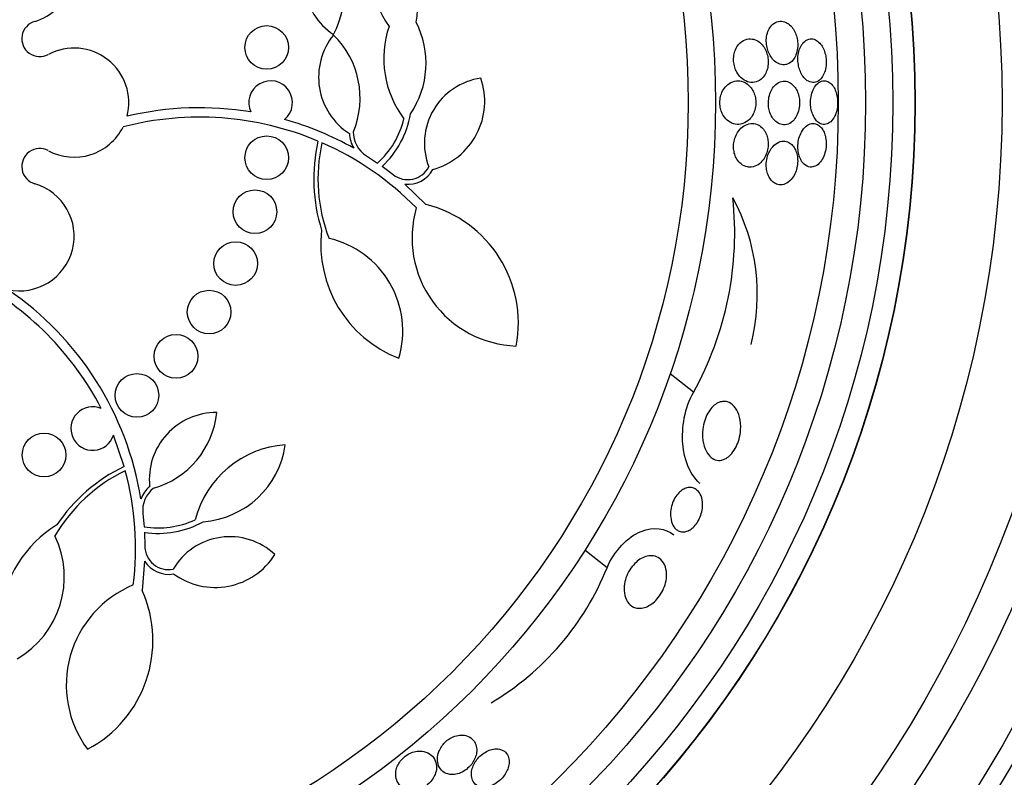
# Model space of a CAD drawing. Units: millimetres. Extents: x 0 to 744, y 0 to 1164.
# Drawn here: x 412 to 430, y 447 to 461 of the extents above; entities that cross this region are included whole.
import ezdxf
from ezdxf import colors
from ezdxf.entities.mleader import LeaderData, LeaderLine
from ezdxf.math import Vec2, Vec3

# ---------------------------------------------------------------- set-up
doc = ezdxf.new("R2010")
doc.units = ezdxf.units.MM
doc.layers.add('DV3_Défaut', color=7, linetype='Continuous')
doc.layers.add('Défaut', color=7, linetype='Continuous')

# ---------------------------------------------------------------- blocks, each defined once
blk = doc.blocks.new('_DOT')
at = {"color": 0}
blk.add_line((0, 0), (-1, 0), dxfattribs=at)
at = {"color": 0, "const_width": 0.333}
blk.add_lwpolyline([(-0.1665, 0, 1), (0.1665, 0, 1)], format="xyb", close=True, dxfattribs=at)
blk = doc.blocks.new('SE2')
at = {"layer": 'DV3_Défaut', "color": 7, "linetype": 'Continuous'}
for p, q in [((418.499, 458.762), (418.702, 458.628)), ((418.786, 458.57), (418.987, 458.419)), ((419.201, 458.243), (419.59, 457.872)), ((424.49, 454.428), (424.062, 454.769)), ((414.06, 453.069), (413.864, 453.644)), ((414.403, 452.206), (414.425, 451.964)), ((414.431, 451.862), (414.439, 451.611)), ((422.909, 451.214), (422.502, 451.538)), ((414.434, 451.334), (414.387, 450.798))]:
    blk.add_line(p, q, dxfattribs=at)
for centre, radius in [((409.644, 459.737), 30), ((409.644, 459.737), 26.834), ((409.644, 459.737), 26.588), ((409.644, 459.737), 26.346), ((409.644, 459.737), 25.906), ((409.644, 459.737), 23.976), ((409.644, 459.737), 23.645), ((409.644, 459.737), 22.655), ((409.644, 459.737), 22), ((409.644, 459.737), 20.5), ((409.644, 459.737), 18.906), ((409.644, 459.737), 18.9), ((409.644, 459.737), 18.5), ((409.644, 459.737), 18), ((409.644, 459.737), 17.5), ((409.644, 459.737), 15.25), ((409.644, 459.737), 14.75), ((416.672, 460.748), 0.4), ((416.672, 458.727), 0.4), ((416.456, 457.737), 0.4), ((416.102, 456.788), 0.4), ((415.617, 455.899), 0.4), ((415.01, 455.088), 0.4), ((414.294, 454.371), 0.4), ((412.593, 453.279), 0.4)]:
    blk.add_circle(centre, radius, dxfattribs=at)
for centre, radius, start, end in [((418.578, 462.006), 1.228, 139.8455, 236.0673), ((416.486, 461.759), 1.605, 331.2819, 39.8), ((420.39, 462.209), 1.825, 160.0266, 216.0671), ((417.788, 461.496), 1.647, 349.9715, 51.3563), ((412.145, 462.185), 0.998, 286.123, 313.7045), ((412.514, 460.909), 0.33, 106.1566, 298.2587), ((420.641, 460.543), 1.825, 161.0758, 217.1162), ((417.944, 460.457), 1.647, 325.7866, 27.1714), ((418.85, 460.203), 1.228, 141.0756, 237.2973), ((416.778, 459.822), 1.605, 337.3428, 45.8609), ((413.144, 459.737), 1, 345.4603, 118.2587), ((416.744, 459.737), 0.4, 309.456, 205.4218), ((420.765, 458.993), 1.204, 98.1306, 201.1365), ((419.373, 459.76), 1.293, 285.3483, 19.1581), ((415.444, 453.902), 5.741, 80.5871, 103.415), ((417.62, 459.822), 1.712, 312.9544, 350.1988), ((415.444, 453.902), 5.569, 67.0974, 104.6158), ((415.45, 453.918), 5.724, 60.5205, 74.3111), ((417.62, 459.822), 1.612, 312.2019, 346.3447), ((413.144, 459.737), 1, 241.7413, 333.4667), ((418.773, 459.198), 0.587, 182.7717, 210.4299), ((418.773, 459.198), 0.515, 179.3059, 237.8447), ((420.664, 458.34), 3.131, 167.2413, 197.4782), ((420.664, 458.34), 3.053, 167.5126, 200.9564), ((415.468, 453.936), 5.528, 44.4624, 66.3666), ((412.514, 458.566), 0.33, 61.7413, 253.8434), ((419.256, 458.763), 0.437, 231.8919, 332.0923), ((419.256, 458.763), 0.523, 263.8992, 331.4201), ((412.144, 457.288), 1, 257.4116, 73.8434), ((419.035, 455.695), 2.247, 349.2434, 75.6915), ((419.208, 457.353), 6.038, 331.0184, 6.0922), ((421.957, 456.224), 3.704, 345.6595, 28.5423), ((421.315, 457.256), 1.981, 163.8033, 267.8944), ((419.9, 457.139), 2.237, 173.3062, 248.7794), ((417.427, 455.555), 1.737, 343.2526, 77.1429), ((408.698, 451.565), 5.569, 27.4588, 62.1971), ((408.698, 451.565), 5.741, 9.1123, 55.785), ((413.483, 453.764), 0.4, 66.924, 342.4588), ((415.748, 452.83), 1.228, 89.647, 185.8688), ((414.158, 454.213), 1.605, 285.9143, 354.4324), ((417.13, 451.642), 1.825, 93.7083, 165.6877), ((415.382, 453.697), 1.647, 274.358, 351.834), ((415.423, 450.25), 3.053, 116.084, 149.5279), ((415.423, 450.25), 3.131, 115.8127, 146.0496), ((408.74, 451.567), 5.528, 353.0339, 14.9381), ((414.915, 452.263), 0.587, 131.3431, 159.0013), ((414.914, 452.264), 0.515, 127.8773, 186.4162), ((414.683, 453.555), 1.612, 260.7733, 294.9162), ((414.007, 450.099), 2.237, 121.8776, 173.41), ((414.683, 453.555), 1.712, 261.5258, 298.7702), ((411.226, 451.045), 1.737, 300.1364, 25.7143), ((415.996, 450.578), 1.204, 46.702, 149.7079), ((414.875, 451.615), 0.437, 180.4634, 280.6638), ((415.728, 452.145), 1.293, 233.9198, 327.7295), ((414.875, 451.615), 0.523, 212.4706, 279.9916), ((418.173, 453.131), 5.109, 300.6984, 337.9645), ((414.981, 449.065), 1.981, 112.3747, 216.4658), ((412.339, 449.875), 2.247, 297.8149, 24.2629)]:
    blk.add_arc(centre, radius, start, end, dxfattribs=at)
for points, knots in [([(426.21, 460.442), (426.248, 460.456), (426.285, 460.482), (426.316, 460.52), (426.336, 460.545), (426.355, 460.577), (426.369, 460.613), (426.383, 460.65), (426.393, 460.692), (426.398, 460.736), (426.402, 460.774), (426.402, 460.815), (426.398, 460.854), (426.394, 460.891), (426.386, 460.927), (426.376, 460.96), (426.365, 460.995), (426.351, 461.028), (426.335, 461.057), (426.317, 461.091), (426.296, 461.119), (426.273, 461.143), (426.246, 461.171), (426.217, 461.193), (426.187, 461.207), (426.151, 461.224), (426.115, 461.232), (426.079, 461.23), (426.04, 461.228), (426, 461.215), (425.965, 461.19), (425.937, 461.17), (425.911, 461.143), (425.89, 461.109), (425.872, 461.081), (425.856, 461.048), (425.845, 461.011), (425.834, 460.973), (425.827, 460.931), (425.825, 460.889), (425.824, 460.851), (425.826, 460.813), (425.833, 460.776), (425.839, 460.74), (425.848, 460.705), (425.86, 460.674), (425.873, 460.639), (425.889, 460.607), (425.908, 460.58), (425.929, 460.547), (425.953, 460.52), (425.978, 460.498), (426.008, 460.472), (426.04, 460.453), (426.072, 460.442), (426.11, 460.43), (426.148, 460.427), (426.185, 460.435), (426.193, 460.437), (426.202, 460.439), (426.21, 460.442)], [0, 0, 0, 0, 0.073438, 0.073438, 0.073438, 0.12214, 0.12214, 0.12214, 0.171328, 0.171328, 0.171328, 0.213661, 0.213661, 0.213661, 0.252895, 0.252895, 0.252895, 0.294267, 0.294267, 0.294267, 0.341613, 0.341613, 0.341613, 0.397817, 0.397817, 0.397817, 0.463871, 0.463871, 0.463871, 0.536393, 0.536393, 0.536393, 0.592277, 0.592277, 0.592277, 0.638196, 0.638196, 0.638196, 0.684528, 0.684528, 0.684528, 0.72487, 0.72487, 0.72487, 0.763748, 0.763748, 0.763748, 0.806196, 0.806196, 0.806196, 0.855916, 0.855916, 0.855916, 0.915427, 0.915427, 0.915427, 0.984418, 0.984418, 0.984418, 1, 1, 1, 1]), ([(425.609, 460.11), (425.651, 460.117), (425.692, 460.136), (425.728, 460.166), (425.755, 460.188), (425.781, 460.218), (425.802, 460.253), (425.819, 460.282), (425.833, 460.317), (425.844, 460.354), (425.854, 460.391), (425.86, 460.433), (425.86, 460.474), (425.861, 460.511), (425.857, 460.548), (425.85, 460.583), (425.843, 460.618), (425.833, 460.651), (425.82, 460.681), (425.806, 460.715), (425.788, 460.745), (425.769, 460.771), (425.741, 460.809), (425.708, 460.839), (425.675, 460.861), (425.64, 460.883), (425.604, 460.897), (425.567, 460.903), (425.524, 460.91), (425.48, 460.905), (425.438, 460.89), (425.395, 460.874), (425.353, 460.844), (425.317, 460.802), (425.295, 460.776), (425.275, 460.744), (425.26, 460.707), (425.247, 460.676), (425.237, 460.641), (425.231, 460.605), (425.226, 460.568), (425.224, 460.529), (425.227, 460.491), (425.23, 460.456), (425.237, 460.421), (425.246, 460.389), (425.256, 460.355), (425.27, 460.323), (425.285, 460.295), (425.307, 460.255), (425.334, 460.221), (425.362, 460.194), (425.398, 460.16), (425.438, 460.135), (425.478, 460.121), (425.521, 460.106), (425.566, 460.102), (425.609, 460.11)], [0, 0, 0, 0, 0.071324, 0.071324, 0.071324, 0.124402, 0.124402, 0.124402, 0.167862, 0.167862, 0.167862, 0.211705, 0.211705, 0.211705, 0.250034, 0.250034, 0.250034, 0.28755, 0.28755, 0.28755, 0.329193, 0.329193, 0.329193, 0.390095, 0.390095, 0.390095, 0.451717, 0.451717, 0.451717, 0.525002, 0.525002, 0.525002, 0.601163, 0.601163, 0.601163, 0.648228, 0.648228, 0.648228, 0.688044, 0.688044, 0.688044, 0.728092, 0.728092, 0.728092, 0.764724, 0.764724, 0.764724, 0.802912, 0.802912, 0.802912, 0.857458, 0.857458, 0.857458, 0.925991, 0.925991, 0.925991, 1, 1, 1, 1]), ([(426.544, 460.166), (426.578, 460.135), (426.615, 460.116), (426.652, 460.109), (426.686, 460.103), (426.72, 460.106), (426.752, 460.12), (426.784, 460.135), (426.816, 460.16), (426.843, 460.196), (426.862, 460.222), (426.879, 460.255), (426.893, 460.292), (426.906, 460.329), (426.916, 460.372), (426.92, 460.417), (426.924, 460.456), (426.924, 460.497), (426.921, 460.537), (426.917, 460.575), (426.91, 460.612), (426.9, 460.646), (426.89, 460.682), (426.877, 460.716), (426.861, 460.745), (426.844, 460.778), (426.824, 460.806), (426.803, 460.829), (426.778, 460.856), (426.751, 460.876), (426.724, 460.889), (426.692, 460.903), (426.66, 460.909), (426.628, 460.905), (426.593, 460.901), (426.559, 460.886), (426.528, 460.86), (426.504, 460.839), (426.481, 460.811), (426.461, 460.777), (426.445, 460.747), (426.431, 460.713), (426.421, 460.675), (426.411, 460.637), (426.405, 460.594), (426.404, 460.551), (426.403, 460.513), (426.406, 460.473), (426.412, 460.435), (426.418, 460.399), (426.427, 460.363), (426.439, 460.331), (426.452, 460.296), (426.467, 460.264), (426.485, 460.237), (426.503, 460.209), (426.523, 460.185), (426.544, 460.166)], [0, 0, 0, 0, 0.074598, 0.074598, 0.074598, 0.141823, 0.141823, 0.141823, 0.210829, 0.210829, 0.210829, 0.260766, 0.260766, 0.260766, 0.311128, 0.311128, 0.311128, 0.355186, 0.355186, 0.355186, 0.396401, 0.396401, 0.396401, 0.439454, 0.439454, 0.439454, 0.487827, 0.487827, 0.487827, 0.543938, 0.543938, 0.543938, 0.608289, 0.608289, 0.608289, 0.677596, 0.677596, 0.677596, 0.733025, 0.733025, 0.733025, 0.779925, 0.779925, 0.779925, 0.827166, 0.827166, 0.827166, 0.869238, 0.869238, 0.869238, 0.910232, 0.910232, 0.910232, 0.9546, 0.9546, 0.9546, 1, 1, 1, 1]), ([(425.396, 459.352), (425.438, 459.367), (425.479, 459.392), (425.515, 459.429), (425.541, 459.455), (425.564, 459.487), (425.583, 459.525), (425.599, 459.556), (425.612, 459.591), (425.621, 459.629), (425.629, 459.666), (425.634, 459.707), (425.633, 459.747), (425.632, 459.783), (425.627, 459.819), (425.619, 459.852), (425.611, 459.885), (425.6, 459.917), (425.586, 459.945), (425.57, 459.977), (425.551, 460.005), (425.531, 460.029), (425.5, 460.064), (425.464, 460.091), (425.428, 460.109), (425.391, 460.127), (425.352, 460.136), (425.313, 460.137), (425.267, 460.138), (425.22, 460.127), (425.176, 460.105), (425.139, 460.086), (425.104, 460.058), (425.074, 460.022), (425.05, 459.995), (425.029, 459.961), (425.012, 459.923), (424.998, 459.892), (424.987, 459.856), (424.981, 459.82), (424.974, 459.783), (424.972, 459.744), (424.975, 459.706), (424.977, 459.671), (424.983, 459.637), (424.992, 459.605), (425.002, 459.573), (425.015, 459.542), (425.03, 459.515), (425.052, 459.476), (425.078, 459.444), (425.107, 459.418), (425.143, 459.385), (425.184, 459.362), (425.225, 459.35), (425.267, 459.337), (425.31, 459.334), (425.352, 459.341), (425.367, 459.344), (425.382, 459.347), (425.396, 459.352)], [0, 0, 0, 0, 0.07073, 0.07073, 0.07073, 0.120978, 0.120978, 0.120978, 0.162414, 0.162414, 0.162414, 0.204182, 0.204182, 0.204182, 0.241156, 0.241156, 0.241156, 0.278186, 0.278186, 0.278186, 0.320095, 0.320095, 0.320095, 0.382925, 0.382925, 0.382925, 0.446585, 0.446585, 0.446585, 0.522266, 0.522266, 0.522266, 0.584444, 0.584444, 0.584444, 0.632363, 0.632363, 0.632363, 0.671834, 0.671834, 0.671834, 0.711572, 0.711572, 0.711572, 0.747457, 0.747457, 0.747457, 0.784552, 0.784552, 0.784552, 0.838044, 0.838044, 0.838044, 0.906517, 0.906517, 0.906517, 0.975874, 0.975874, 0.975874, 1, 1, 1, 1]), ([(425.891, 459.559), (425.906, 459.517), (425.925, 459.48), (425.947, 459.449), (425.968, 459.419), (425.993, 459.394), (426.019, 459.376), (426.049, 459.354), (426.081, 459.34), (426.114, 459.334), (426.151, 459.327), (426.19, 459.331), (426.226, 459.344), (426.264, 459.359), (426.301, 459.385), (426.334, 459.423), (426.356, 459.45), (426.377, 459.483), (426.393, 459.521), (426.41, 459.559), (426.423, 459.603), (426.43, 459.65), (426.435, 459.689), (426.437, 459.731), (426.434, 459.771), (426.431, 459.808), (426.425, 459.844), (426.416, 459.877), (426.406, 459.912), (426.393, 459.944), (426.378, 459.972), (426.362, 460.003), (426.342, 460.031), (426.32, 460.053), (426.295, 460.079), (426.267, 460.099), (426.239, 460.112), (426.205, 460.127), (426.17, 460.133), (426.135, 460.13), (426.096, 460.127), (426.057, 460.112), (426.021, 460.087), (425.992, 460.066), (425.964, 460.037), (425.94, 460.001), (425.92, 459.972), (425.903, 459.937), (425.89, 459.898), (425.877, 459.859), (425.868, 459.815), (425.865, 459.771), (425.862, 459.733), (425.863, 459.693), (425.868, 459.655), (425.873, 459.622), (425.881, 459.589), (425.891, 459.559)], [0, 0, 0, 0, 0.051776, 0.051776, 0.051776, 0.103074, 0.103074, 0.103074, 0.163075, 0.163075, 0.163075, 0.232444, 0.232444, 0.232444, 0.305022, 0.305022, 0.305022, 0.355984, 0.355984, 0.355984, 0.407498, 0.407498, 0.407498, 0.451182, 0.451182, 0.451182, 0.490622, 0.490622, 0.490622, 0.531374, 0.531374, 0.531374, 0.577453, 0.577453, 0.577453, 0.631893, 0.631893, 0.631893, 0.696128, 0.696128, 0.696128, 0.767743, 0.767743, 0.767743, 0.826051, 0.826051, 0.826051, 0.873622, 0.873622, 0.873622, 0.921667, 0.921667, 0.921667, 0.962907, 0.962907, 0.962907, 1, 1, 1, 1]), ([(427.081, 459.492), (427.095, 459.523), (427.108, 459.558), (427.117, 459.597), (427.125, 459.635), (427.131, 459.677), (427.132, 459.719), (427.133, 459.758), (427.131, 459.798), (427.125, 459.836), (427.119, 459.873), (427.11, 459.908), (427.098, 459.94), (427.086, 459.974), (427.071, 460.004), (427.054, 460.03), (427.035, 460.059), (427.013, 460.083), (426.99, 460.1), (426.964, 460.12), (426.936, 460.132), (426.908, 460.136), (426.876, 460.14), (426.844, 460.135), (426.813, 460.12), (426.782, 460.105), (426.751, 460.078), (426.724, 460.043), (426.704, 460.015), (426.686, 459.981), (426.671, 459.943), (426.657, 459.905), (426.646, 459.86), (426.64, 459.814), (426.635, 459.774), (426.634, 459.732), (426.637, 459.691), (426.64, 459.653), (426.646, 459.616), (426.655, 459.582), (426.664, 459.547), (426.677, 459.514), (426.691, 459.486), (426.708, 459.454), (426.726, 459.427), (426.747, 459.405), (426.77, 459.38), (426.796, 459.362), (426.822, 459.351), (426.852, 459.338), (426.883, 459.334), (426.913, 459.34), (426.945, 459.345), (426.978, 459.362), (427.007, 459.388), (427.034, 459.414), (427.06, 459.449), (427.081, 459.492)], [0, 0, 0, 0, 0.046001, 0.046001, 0.046001, 0.092262, 0.092262, 0.092262, 0.135406, 0.135406, 0.135406, 0.177643, 0.177643, 0.177643, 0.222912, 0.222912, 0.222912, 0.27417, 0.27417, 0.27417, 0.33313, 0.33313, 0.33313, 0.399049, 0.399049, 0.399049, 0.467186, 0.467186, 0.467186, 0.518772, 0.518772, 0.518772, 0.570811, 0.570811, 0.570811, 0.616033, 0.616033, 0.616033, 0.657769, 0.657769, 0.657769, 0.700889, 0.700889, 0.700889, 0.748987, 0.748987, 0.748987, 0.804476, 0.804476, 0.804476, 0.867794, 0.867794, 0.867794, 0.935783, 0.935783, 0.935783, 1, 1, 1, 1]), ([(425.55, 458.556), (425.592, 458.56), (425.634, 458.575), (425.673, 458.6), (425.707, 458.622), (425.739, 458.652), (425.767, 458.689), (425.789, 458.719), (425.809, 458.754), (425.825, 458.794), (425.838, 458.827), (425.848, 458.864), (425.854, 458.901), (425.859, 458.939), (425.861, 458.979), (425.858, 459.017), (425.856, 459.052), (425.849, 459.087), (425.84, 459.118), (425.83, 459.151), (425.817, 459.181), (425.802, 459.207), (425.784, 459.237), (425.764, 459.263), (425.742, 459.283), (425.715, 459.308), (425.685, 459.327), (425.655, 459.338), (425.618, 459.353), (425.579, 459.358), (425.54, 459.354), (425.496, 459.35), (425.451, 459.334), (425.41, 459.306), (425.376, 459.284), (425.344, 459.253), (425.316, 459.215), (425.293, 459.185), (425.274, 459.149), (425.258, 459.11), (425.246, 459.077), (425.236, 459.04), (425.23, 459.003), (425.225, 458.966), (425.224, 458.927), (425.227, 458.889), (425.23, 458.855), (425.236, 458.821), (425.246, 458.79), (425.256, 458.758), (425.27, 458.729), (425.285, 458.703), (425.308, 458.666), (425.334, 458.636), (425.363, 458.613), (425.399, 458.585), (425.439, 458.567), (425.479, 458.56), (425.503, 458.555), (425.526, 458.554), (425.55, 458.556)], [0, 0, 0, 0, 0.071139, 0.071139, 0.071139, 0.131608, 0.131608, 0.131608, 0.17958, 0.17958, 0.17958, 0.219997, 0.219997, 0.219997, 0.260637, 0.260637, 0.260637, 0.297954, 0.297954, 0.297954, 0.336619, 0.336619, 0.336619, 0.381002, 0.381002, 0.381002, 0.434649, 0.434649, 0.434649, 0.499769, 0.499769, 0.499769, 0.574537, 0.574537, 0.574537, 0.634944, 0.634944, 0.634944, 0.682361, 0.682361, 0.682361, 0.722067, 0.722067, 0.722067, 0.761996, 0.761996, 0.761996, 0.79865, 0.79865, 0.79865, 0.836957, 0.836957, 0.836957, 0.891773, 0.891773, 0.891773, 0.960593, 0.960593, 0.960593, 1, 1, 1, 1]), ([(426.52, 458.608), (426.552, 458.579), (426.589, 458.561), (426.626, 458.557), (426.658, 458.553), (426.691, 458.558), (426.723, 458.573), (426.757, 458.588), (426.79, 458.615), (426.819, 458.652), (426.841, 458.68), (426.862, 458.714), (426.878, 458.754), (426.895, 458.793), (426.908, 458.839), (426.915, 458.886), (426.922, 458.927), (426.924, 458.97), (426.922, 459.012), (426.92, 459.049), (426.915, 459.086), (426.907, 459.12), (426.898, 459.155), (426.887, 459.187), (426.873, 459.214), (426.858, 459.245), (426.84, 459.271), (426.82, 459.292), (426.797, 459.315), (426.772, 459.333), (426.746, 459.343), (426.716, 459.355), (426.685, 459.358), (426.654, 459.353), (426.62, 459.347), (426.585, 459.33), (426.553, 459.304), (426.522, 459.277), (426.492, 459.24), (426.467, 459.194), (426.45, 459.162), (426.435, 459.125), (426.424, 459.085), (426.413, 459.045), (426.406, 459.001), (426.404, 458.957), (426.402, 458.918), (426.404, 458.878), (426.409, 458.841), (426.415, 458.806), (426.423, 458.771), (426.435, 458.741), (426.447, 458.709), (426.462, 458.68), (426.479, 458.655), (426.491, 458.637), (426.505, 458.621), (426.52, 458.608)], [0, 0, 0, 0, 0.074741, 0.074741, 0.074741, 0.140032, 0.140032, 0.140032, 0.209603, 0.209603, 0.209603, 0.262439, 0.262439, 0.262439, 0.31578, 0.31578, 0.31578, 0.361602, 0.361602, 0.361602, 0.403066, 0.403066, 0.403066, 0.445243, 0.445243, 0.445243, 0.491914, 0.491914, 0.491914, 0.54581, 0.54581, 0.54581, 0.608098, 0.608098, 0.608098, 0.676684, 0.676684, 0.676684, 0.744834, 0.744834, 0.744834, 0.792364, 0.792364, 0.792364, 0.840261, 0.840261, 0.840261, 0.882718, 0.882718, 0.882718, 0.92356, 0.92356, 0.92356, 0.967377, 0.967377, 0.967377, 1, 1, 1, 1]), ([(426.17, 458.247), (426.209, 458.263), (426.248, 458.29), (426.282, 458.329), (426.307, 458.357), (426.33, 458.392), (426.348, 458.431), (426.364, 458.465), (426.377, 458.503), (426.386, 458.542), (426.395, 458.582), (426.4, 458.625), (426.4, 458.667), (426.4, 458.704), (426.396, 458.741), (426.389, 458.776), (426.382, 458.81), (426.372, 458.841), (426.359, 458.869), (426.345, 458.9), (426.327, 458.927), (426.308, 458.949), (426.286, 458.975), (426.261, 458.994), (426.235, 459.008), (426.204, 459.024), (426.171, 459.031), (426.138, 459.031), (426.1, 459.03), (426.061, 459.019), (426.025, 458.997), (425.986, 458.975), (425.949, 458.941), (425.917, 458.897), (425.896, 458.866), (425.876, 458.83), (425.86, 458.79), (425.845, 458.75), (425.833, 458.704), (425.828, 458.658), (425.823, 458.619), (425.823, 458.578), (425.827, 458.54), (425.83, 458.505), (425.838, 458.471), (425.848, 458.44), (425.858, 458.408), (425.872, 458.378), (425.888, 458.353), (425.906, 458.324), (425.927, 458.301), (425.95, 458.282), (425.977, 458.26), (426.006, 458.245), (426.036, 458.237), (426.071, 458.228), (426.108, 458.228), (426.144, 458.238), (426.153, 458.241), (426.162, 458.244), (426.17, 458.247)], [0, 0, 0, 0, 0.073117, 0.073117, 0.073117, 0.126194, 0.126194, 0.126194, 0.170792, 0.170792, 0.170792, 0.215711, 0.215711, 0.215711, 0.25583, 0.25583, 0.25583, 0.295508, 0.295508, 0.295508, 0.339222, 0.339222, 0.339222, 0.390374, 0.390374, 0.390374, 0.451204, 0.451204, 0.451204, 0.521051, 0.521051, 0.521051, 0.593715, 0.593715, 0.593715, 0.643234, 0.643234, 0.643234, 0.693299, 0.693299, 0.693299, 0.735739, 0.735739, 0.735739, 0.774449, 0.774449, 0.774449, 0.815165, 0.815165, 0.815165, 0.861977, 0.861977, 0.861977, 0.917901, 0.917901, 0.917901, 0.983904, 0.983904, 0.983904, 1, 1, 1, 1]), ([(424.49, 454.428), (424.32, 454.142), (424.265, 453.773), (424.315, 453.191), (424.413, 452.948), (424.574, 452.788), (424.59, 452.774), (424.605, 452.762)], [0, 0, 0, 0, 0.476183, 0.476183, 0.952367, 0.952367, 1, 1, 1, 1]), ([(425.008, 453.186), (424.966, 453.177), (424.925, 453.18), (424.888, 453.193), (424.852, 453.205), (424.818, 453.228), (424.79, 453.257), (424.755, 453.293), (424.726, 453.339), (424.704, 453.393), (424.68, 453.454), (424.664, 453.527), (424.659, 453.606), (424.655, 453.665), (424.658, 453.73), (424.669, 453.795), (424.677, 453.846), (424.691, 453.9), (424.71, 453.95), (424.726, 453.993), (424.746, 454.036), (424.77, 454.073), (424.794, 454.111), (424.821, 454.145), (424.85, 454.172), (424.877, 454.198), (424.906, 454.218), (424.934, 454.233), (424.965, 454.248), (424.995, 454.257), (425.025, 454.26), (425.067, 454.265), (425.108, 454.257), (425.144, 454.241), (425.19, 454.22), (425.23, 454.184), (425.262, 454.139), (425.294, 454.094), (425.319, 454.037), (425.336, 453.972), (425.353, 453.903), (425.361, 453.823), (425.355, 453.739), (425.351, 453.684), (425.341, 453.626), (425.325, 453.569), (425.312, 453.522), (425.294, 453.474), (425.272, 453.43), (425.249, 453.386), (425.222, 453.344), (425.193, 453.309), (425.166, 453.278), (425.137, 453.252), (425.109, 453.232), (425.079, 453.212), (425.05, 453.198), (425.021, 453.19), (425.017, 453.188), (425.012, 453.187), (425.008, 453.186)], [0, 0, 0, 0, 0.056295, 0.056295, 0.056295, 0.112029, 0.112029, 0.112029, 0.179464, 0.179464, 0.179464, 0.256007, 0.256007, 0.256007, 0.313441, 0.313441, 0.313441, 0.358661, 0.358661, 0.358661, 0.396927, 0.396927, 0.396927, 0.435363, 0.435363, 0.435363, 0.471344, 0.471344, 0.471344, 0.509858, 0.509858, 0.509858, 0.566495, 0.566495, 0.566495, 0.63763, 0.63763, 0.63763, 0.709444, 0.709444, 0.709444, 0.786841, 0.786841, 0.786841, 0.836643, 0.836643, 0.836643, 0.878104, 0.878104, 0.878104, 0.919876, 0.919876, 0.919876, 0.957112, 0.957112, 0.957112, 0.994573, 0.994573, 0.994573, 1, 1, 1, 1]), ([(424.198, 451.899), (424.164, 451.92), (424.136, 451.952), (424.115, 451.991), (424.094, 452.031), (424.079, 452.08), (424.073, 452.135), (424.068, 452.179), (424.069, 452.227), (424.076, 452.277), (424.082, 452.318), (424.093, 452.36), (424.108, 452.401), (424.124, 452.442), (424.145, 452.484), (424.169, 452.52), (424.19, 452.551), (424.214, 452.58), (424.239, 452.603), (424.263, 452.624), (424.288, 452.642), (424.313, 452.655), (424.339, 452.669), (424.366, 452.677), (424.391, 452.681), (424.421, 452.686), (424.45, 452.684), (424.476, 452.678), (424.507, 452.669), (424.536, 452.653), (424.56, 452.631), (424.588, 452.605), (424.612, 452.57), (424.629, 452.529), (424.647, 452.484), (424.657, 452.43), (424.658, 452.371), (424.658, 452.329), (424.653, 452.283), (424.642, 452.236), (424.633, 452.197), (424.62, 452.157), (424.603, 452.119), (424.585, 452.081), (424.563, 452.044), (424.538, 452.011), (424.516, 451.983), (424.492, 451.957), (424.467, 451.937), (424.443, 451.917), (424.417, 451.901), (424.392, 451.89), (424.365, 451.878), (424.338, 451.871), (424.312, 451.87), (424.283, 451.868), (424.254, 451.873), (424.229, 451.883), (424.218, 451.887), (424.208, 451.893), (424.198, 451.899)], [0, 0, 0, 0, 0.071957, 0.071957, 0.071957, 0.145483, 0.145483, 0.145483, 0.204228, 0.204228, 0.204228, 0.25125, 0.25125, 0.25125, 0.298793, 0.298793, 0.298793, 0.339051, 0.339051, 0.339051, 0.376669, 0.376669, 0.376669, 0.417312, 0.417312, 0.417312, 0.465061, 0.465061, 0.465061, 0.523003, 0.523003, 0.523003, 0.591814, 0.591814, 0.591814, 0.666596, 0.666596, 0.666596, 0.72026, 0.72026, 0.72026, 0.764572, 0.764572, 0.764572, 0.809258, 0.809258, 0.809258, 0.848502, 0.848502, 0.848502, 0.886837, 0.886837, 0.886837, 0.929068, 0.929068, 0.929068, 0.978858, 0.978858, 0.978858, 1, 1, 1, 1]), ([(422.909, 451.214), (423.031, 451.515), (423.289, 451.784), (423.767, 451.973), (423.979, 451.936), (424.129, 451.816)], [0, 0, 0, 0, 0.50698, 0.50698, 1, 1, 1, 1]), ([(423.394, 450.493), (423.35, 450.513), (423.311, 450.547), (423.283, 450.591), (423.254, 450.635), (423.234, 450.69), (423.225, 450.752), (423.219, 450.802), (423.219, 450.857), (423.228, 450.916), (423.235, 450.963), (423.248, 451.014), (423.268, 451.063), (423.288, 451.113), (423.314, 451.163), (423.346, 451.208), (423.373, 451.246), (423.405, 451.282), (423.438, 451.312), (423.469, 451.341), (423.502, 451.365), (423.535, 451.383), (423.571, 451.403), (423.607, 451.416), (423.641, 451.424), (423.681, 451.433), (423.72, 451.435), (423.755, 451.43), (423.797, 451.423), (423.835, 451.407), (423.868, 451.384), (423.906, 451.357), (423.938, 451.318), (423.96, 451.271), (423.983, 451.222), (423.997, 451.161), (423.998, 451.093), (423.999, 451.044), (423.993, 450.991), (423.979, 450.936), (423.967, 450.891), (423.95, 450.843), (423.928, 450.797), (423.905, 450.751), (423.876, 450.705), (423.844, 450.665), (423.815, 450.629), (423.783, 450.596), (423.75, 450.569), (423.717, 450.543), (423.683, 450.521), (423.65, 450.505), (423.613, 450.488), (423.577, 450.477), (423.542, 450.473), (423.502, 450.467), (423.464, 450.47), (423.429, 450.48), (423.417, 450.483), (423.406, 450.487), (423.394, 450.493)], [0, 0, 0, 0, 0.072646, 0.072646, 0.072646, 0.145045, 0.145045, 0.145045, 0.202585, 0.202585, 0.202585, 0.249354, 0.249354, 0.249354, 0.296588, 0.296588, 0.296588, 0.337178, 0.337178, 0.337178, 0.375684, 0.375684, 0.375684, 0.417434, 0.417434, 0.417434, 0.466302, 0.466302, 0.466302, 0.525038, 0.525038, 0.525038, 0.593736, 0.593736, 0.593736, 0.66703, 0.66703, 0.66703, 0.719601, 0.719601, 0.719601, 0.763774, 0.763774, 0.763774, 0.808263, 0.808263, 0.808263, 0.848035, 0.848035, 0.848035, 0.887459, 0.887459, 0.887459, 0.930995, 0.930995, 0.930995, 0.982051, 0.982051, 0.982051, 1, 1, 1, 1]), ([(420.059, 447.423), (420.092, 447.422), (420.129, 447.426), (420.167, 447.436), (420.205, 447.446), (420.245, 447.463), (420.283, 447.485), (420.315, 447.505), (420.347, 447.53), (420.375, 447.557), (420.4, 447.582), (420.423, 447.609), (420.442, 447.637), (420.462, 447.667), (420.478, 447.697), (420.49, 447.727), (420.504, 447.762), (420.513, 447.797), (420.517, 447.829), (420.521, 447.869), (420.519, 447.907), (420.511, 447.941), (420.502, 447.982), (420.484, 448.019), (420.459, 448.05), (420.431, 448.084), (420.394, 448.112), (420.349, 448.129), (420.314, 448.142), (420.274, 448.149), (420.23, 448.147), (420.196, 448.146), (420.159, 448.14), (420.121, 448.127), (420.09, 448.117), (420.057, 448.102), (420.026, 448.082), (419.995, 448.063), (419.965, 448.039), (419.938, 448.013), (419.913, 447.988), (419.891, 447.961), (419.873, 447.933), (419.854, 447.904), (419.838, 447.873), (419.827, 447.843), (419.81, 447.799), (419.802, 447.756), (419.8, 447.717), (419.798, 447.667), (419.806, 447.621), (419.822, 447.582), (419.839, 447.542), (419.865, 447.507), (419.897, 447.481), (419.933, 447.452), (419.977, 447.433), (420.029, 447.426), (420.039, 447.424), (420.049, 447.423), (420.059, 447.423)], [0, 0, 0, 0, 0.047138, 0.047138, 0.047138, 0.094802, 0.094802, 0.094802, 0.135907, 0.135907, 0.135907, 0.17312, 0.17312, 0.17312, 0.212282, 0.212282, 0.212282, 0.257646, 0.257646, 0.257646, 0.312656, 0.312656, 0.312656, 0.379208, 0.379208, 0.379208, 0.454684, 0.454684, 0.454684, 0.512817, 0.512817, 0.512817, 0.558819, 0.558819, 0.558819, 0.597805, 0.597805, 0.597805, 0.636969, 0.636969, 0.636969, 0.673524, 0.673524, 0.673524, 0.712367, 0.712367, 0.712367, 0.768585, 0.768585, 0.768585, 0.8387, 0.8387, 0.8387, 0.90945, 0.90945, 0.90945, 0.985951, 0.985951, 0.985951, 1, 1, 1, 1]), ([(419.192, 447.167), (419.232, 447.147), (419.281, 447.135), (419.335, 447.134), (419.371, 447.134), (419.409, 447.14), (419.448, 447.151), (419.482, 447.16), (419.516, 447.175), (419.548, 447.193), (419.581, 447.212), (419.613, 447.235), (419.641, 447.261), (419.667, 447.285), (419.69, 447.311), (419.709, 447.338), (419.728, 447.367), (419.744, 447.396), (419.756, 447.425), (419.772, 447.466), (419.781, 447.507), (419.783, 447.545), (419.785, 447.593), (419.777, 447.638), (419.76, 447.677), (419.744, 447.717), (419.718, 447.751), (419.686, 447.779), (419.649, 447.81), (419.602, 447.833), (419.549, 447.844), (419.511, 447.852), (419.47, 447.854), (419.426, 447.849), (419.391, 447.844), (419.354, 447.835), (419.318, 447.82), (419.281, 447.805), (419.244, 447.785), (419.211, 447.759), (419.182, 447.738), (419.156, 447.712), (419.134, 447.686), (419.112, 447.66), (419.094, 447.632), (419.079, 447.604), (419.063, 447.573), (419.052, 447.541), (419.045, 447.511), (419.034, 447.465), (419.032, 447.42), (419.038, 447.38), (419.044, 447.339), (419.058, 447.301), (419.078, 447.269), (419.105, 447.226), (419.144, 447.19), (419.192, 447.167)], [0, 0, 0, 0, 0.070914, 0.070914, 0.070914, 0.11775, 0.11775, 0.11775, 0.157367, 0.157367, 0.157367, 0.197215, 0.197215, 0.197215, 0.233634, 0.233634, 0.233634, 0.27144, 0.27144, 0.27144, 0.325155, 0.325155, 0.325155, 0.393315, 0.393315, 0.393315, 0.462308, 0.462308, 0.462308, 0.540317, 0.540317, 0.540317, 0.594094, 0.594094, 0.594094, 0.637084, 0.637084, 0.637084, 0.680529, 0.680529, 0.680529, 0.717671, 0.717671, 0.717671, 0.753622, 0.753622, 0.753622, 0.793886, 0.793886, 0.793886, 0.854907, 0.854907, 0.854907, 0.916842, 0.916842, 0.916842, 1, 1, 1, 1]), ([(420.593, 447.197), (420.625, 447.19), (420.661, 447.189), (420.7, 447.195), (420.733, 447.199), (420.768, 447.21), (420.803, 447.225), (420.839, 447.241), (420.875, 447.262), (420.909, 447.288), (420.939, 447.311), (420.967, 447.337), (420.991, 447.365), (421.015, 447.393), (421.037, 447.422), (421.054, 447.452), (421.072, 447.484), (421.087, 447.517), (421.096, 447.548), (421.108, 447.585), (421.114, 447.62), (421.114, 447.653), (421.115, 447.692), (421.108, 447.728), (421.095, 447.76), (421.08, 447.796), (421.057, 447.826), (421.026, 447.849), (420.994, 447.872), (420.953, 447.888), (420.905, 447.892), (420.872, 447.895), (420.835, 447.892), (420.797, 447.883), (420.765, 447.875), (420.73, 447.862), (420.697, 447.844), (420.663, 447.826), (420.63, 447.803), (420.599, 447.777), (420.572, 447.753), (420.546, 447.726), (420.524, 447.698), (420.502, 447.669), (420.483, 447.639), (420.468, 447.609), (420.452, 447.575), (420.439, 447.541), (420.432, 447.509), (420.423, 447.471), (420.421, 447.434), (420.423, 447.401), (420.427, 447.361), (420.438, 447.325), (420.456, 447.295), (420.476, 447.261), (420.504, 447.234), (420.54, 447.216), (420.556, 447.208), (420.574, 447.202), (420.593, 447.197)], [0, 0, 0, 0, 0.053531, 0.053531, 0.053531, 0.098942, 0.098942, 0.098942, 0.144708, 0.144708, 0.144708, 0.185154, 0.185154, 0.185154, 0.224693, 0.224693, 0.224693, 0.267939, 0.267939, 0.267939, 0.318368, 0.318368, 0.318368, 0.378362, 0.378362, 0.378362, 0.447614, 0.447614, 0.447614, 0.520458, 0.520458, 0.520458, 0.571109, 0.571109, 0.571109, 0.613951, 0.613951, 0.613951, 0.657061, 0.657061, 0.657061, 0.696163, 0.696163, 0.696163, 0.735885, 0.735885, 0.735885, 0.780661, 0.780661, 0.780661, 0.833829, 0.833829, 0.833829, 0.897151, 0.897151, 0.897151, 0.968561, 0.968561, 0.968561, 1, 1, 1, 1])]:
    blk.add_open_spline(points, degree=3, knots=knots, dxfattribs=at)

msp = doc.modelspace()

# ---------------------------------------------------------------- block references
at = {"layer": 'Défaut'}
msp.add_blockref('SE2', (0, 0), dxfattribs=at)

# ---------------------------------------------------------------- leaders
at = {"layer": 'Défaut', "color": 7, "linetype": 'Continuous'}
ml = msp.add_multileader_mtext('Standard', dxfattribs=at)
ml.set_content('{\\pxsm0.9;\\fSolid Edge ISO|b1||i0||c0|p34;\\W1.;18/04/2024\\P}', color=256)
ml.set_leader_properties()
ml.set_arrow_properties(name='DOT')
ml.build(insert=Vec2(0, 0))
ml.multileader.update_dxf_attribs({"leader_type": 0, "dogleg_length": 0, "arrow_head_size": 12})
ctx = ml.context
ctx.base_point, ctx.char_height, ctx.arrow_head_size = Vec3(656.602, 1157.093), 12, 12
notes = []
notes.append((ctx, [(0, (0, 0, 0), (0, 0), (1, 0), 1, [])]))
ctx.mtext.insert = Vec3(658.602, 1163.093)
for ctx, leaders in notes:
    for number, flags, end, landing, length, lines in leaders:
        leader = LeaderData()
        leader.index, (leader.has_last_leader_line, leader.has_dogleg_vector, leader.attachment_direction) = number, flags
        leader.last_leader_point, leader.dogleg_vector, leader.dogleg_length = Vec3(end), Vec3(landing), length
        for number, points, colour, breaks in lines:
            line = LeaderLine()
            line.index, line.vertices, line.color, line.breaks = number, Vec3.list(points), colors.encode_raw_color(colour), breaks
            leader.lines.append(line)
        ctx.leaders.append(leader)

doc.saveas('drawing.dxf')
